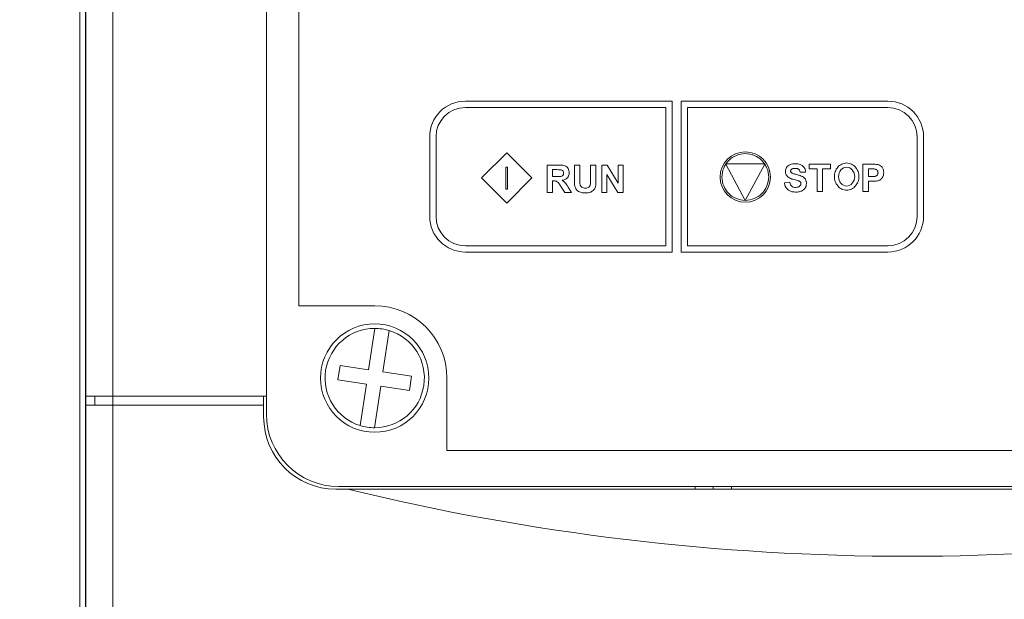
# Model space of a CAD drawing. Extents: x -1668 to -1028, y -1081 to -168.
# Drawn here: x -1527 to -1472, y -462 to -430 of the extents above; entities that cross this region are included whole.
import ezdxf

# ---------------------------------------------------------------- set-up
doc = ezdxf.new("R2010")
doc.units = 0
doc.header["$MEASUREMENT"] = 0
doc.header["$PDSIZE"] = -1
doc.layers.get('0').update_dxf_attribs({"linetype": 'CONTINUOUS', "lineweight": 15})
doc.layers.get('Defpoints').update_dxf_attribs({"linetype": 'CONTINUOUS'})
doc.layers.add('AM_5', color=3, linetype='CONTINUOUS', lineweight=15)
doc.dimstyles.new('AM_ISO$0', dxfattribs={"dimtxt": 6, "dimasz": 5, "dimexe": 0, "dimexo": 0, "dimgap": 1.5, "dimtad": 1, "dimdsep": 46, "dimtxsty": 'Standard', "dimcen": 0, "dimclrd": 256, "dimclre": 256, "dimclrt": 256, "dimadec": 0, "dimazin": 2, "dimtp": 0.1, "dimtm": 0.1, "dimtfac": 0.71, "dimtmove": 0, "dimatfit": 3, "dimfxl": 0, "dimlwd": -1, "dimlwe": -1, "dimarcsym": 0})

# ---------------------------------------------------------------- blocks, each defined once
blk = doc.blocks.new('*D19')
at = {"layer": 'AM_5'}
for p, q in [((-1517.577, -343.984), (-1553.125, -343.984)), ((-1553.125, -348.984), (-1553.125, -516.584)), ((-1517.877, -521.584), (-1553.125, -521.584))]:
    blk.add_line(p, q, dxfattribs=at)
for points in [[(-1553.959, -348.984), (-1552.292, -348.984), (-1553.125, -343.984)], [(-1553.959, -516.584), (-1552.292, -516.584), (-1553.125, -521.584)]]:
    blk.add_solid(points, dxfattribs=at)
at = {"layer": 'Defpoints', "color": 0}
for p in [(-1517.577, -343.984), (-1553.125, -521.584), (-1517.877, -521.584)]:
    blk.add_point(p, dxfattribs=at)
at = {"layer": 'AM_5', "insert": (-1557.625, -433.3), "char_height": 6, "attachment_point": 5, "rotation": 90}
blk.add_mtext('177.6', dxfattribs=at)

msp = doc.modelspace()

# ---------------------------------------------------------------- linework, layer by layer
at = {"lineweight": 9}
for p, q in [((-1523.194, -343.957), (-1523.194, -523.11)), ((-1522.868, -354.284), (-1522.868, -450.684)), ((-1521.368, -450.684), (-1521.368, -354.284)), ((-1512.868, -359.684), (-1512.868, -451.684)), ((-1522.886, -395.197), (-1522.886, -470.37)), ((-1511.068, -445.684), (-1511.068, -397.684)), ((-1501.848, -434.359), (-1490.398, -434.359)), ((-1490.398, -442.709), (-1490.398, -434.359)), ((-1489.898, -434.359), (-1489.898, -442.709)), ((-1489.898, -434.359), (-1478.448, -434.359)), ((-1501.848, -434.709), (-1490.748, -434.709)), ((-1490.748, -434.709), (-1490.748, -442.359)), ((-1489.548, -442.359), (-1489.548, -434.709)), ((-1489.548, -434.709), (-1478.448, -434.709)), ((-1503.823, -440.734), (-1503.823, -436.334)), ((-1503.473, -440.734), (-1503.473, -436.334)), ((-1476.823, -436.334), (-1476.823, -440.734)), ((-1476.473, -436.334), (-1476.473, -440.734)), ((-1500.955, -438.61), (-1499.56, -437.217)), ((-1499.56, -437.217), (-1498.165, -438.61)), ((-1485.273, -437.833), (-1487.419, -437.833)), ((-1499.61, -438.01), (-1499.61, -439.229)), ((-1499.51, -438.01), (-1499.61, -438.01)), ((-1499.51, -439.229), (-1499.51, -438.01)), ((-1497.323, -439.407), (-1497.323, -437.894)), ((-1497.323, -437.894), (-1496.685, -437.894)), ((-1496.784, -438.15), (-1497.02, -438.15)), ((-1497.02, -438.15), (-1497.02, -438.534)), ((-1495.812, -437.894), (-1495.51, -437.894)), ((-1495.812, -438.701), (-1495.812, -437.894)), ((-1495.51, -437.894), (-1495.51, -438.714)), ((-1494.919, -438.731), (-1494.919, -437.894)), ((-1494.919, -437.894), (-1494.616, -437.894)), ((-1494.616, -437.894), (-1494.616, -438.689)), ((-1494.294, -437.894), (-1493.999, -437.894)), ((-1494.294, -439.407), (-1494.294, -437.894)), ((-1493.999, -437.894), (-1493.385, -438.904)), ((-1493.385, -438.904), (-1493.385, -437.894)), ((-1493.385, -437.894), (-1493.103, -437.894)), ((-1493.103, -437.894), (-1493.103, -439.407)), ((-1487.432, -437.852), (-1486.357, -439.849)), ((-1486.345, -439.85), (-1485.26, -437.852)), ((-1483.003, -438.282), (-1483.306, -438.296)), ((-1482.813, -438.106), (-1482.813, -437.85)), ((-1482.813, -437.85), (-1481.62, -437.85)), ((-1482.367, -438.106), (-1482.813, -438.106)), ((-1482.367, -439.363), (-1482.367, -438.106)), ((-1481.62, -438.106), (-1482.064, -438.106)), ((-1482.064, -438.106), (-1482.064, -439.363)), ((-1481.62, -437.85), (-1481.62, -438.106)), ((-1479.832, -439.363), (-1479.832, -437.85)), ((-1479.832, -437.85), (-1479.346, -437.85)), ((-1479.382, -438.106), (-1479.529, -438.106)), ((-1479.529, -438.106), (-1479.529, -438.535)), ((-1499.56, -440.003), (-1500.955, -438.61)), ((-1498.165, -438.61), (-1499.56, -440.003)), ((-1497.02, -438.534), (-1496.796, -438.534)), ((-1496.959, -438.776), (-1497.02, -438.776)), ((-1497.02, -438.776), (-1497.02, -439.407)), ((-1493.407, -439.407), (-1494.012, -438.42)), ((-1494.012, -438.42), (-1494.012, -439.407)), ((-1484.18, -438.871), (-1483.885, -438.841)), ((-1479.529, -438.535), (-1479.363, -438.535)), ((-1479.331, -438.792), (-1479.529, -438.792)), ((-1479.529, -438.792), (-1479.529, -439.363)), ((-1499.61, -439.229), (-1499.51, -439.229)), ((-1497.02, -439.407), (-1497.323, -439.407)), ((-1496.336, -439.407), (-1496.556, -439.078)), ((-1495.974, -439.407), (-1496.336, -439.407)), ((-1496.158, -439.112), (-1495.974, -439.407)), ((-1494.012, -439.407), (-1494.294, -439.407)), ((-1493.103, -439.407), (-1493.407, -439.407)), ((-1482.064, -439.363), (-1482.367, -439.363)), ((-1479.529, -439.363), (-1479.832, -439.363)), ((-1490.748, -442.359), (-1501.848, -442.359)), ((-1490.398, -442.709), (-1501.848, -442.709)), ((-1478.448, -442.709), (-1489.898, -442.709)), ((-1478.448, -442.359), (-1489.548, -442.359)), ((-1506.868, -445.684), (-1511.068, -445.684)), ((-1506.858, -446.934), (-1507.204, -449.228)), ((-1506.413, -449.348), (-1506.067, -447.053)), ((-1508.786, -448.99), (-1508.905, -449.781)), ((-1507.204, -449.228), (-1508.786, -448.99)), ((-1508.905, -449.781), (-1507.323, -450.019)), ((-1504.831, -449.586), (-1506.413, -449.348)), ((-1504.95, -450.377), (-1504.831, -449.586)), ((-1502.868, -453.684), (-1502.868, -449.684)), ((-1507.323, -450.019), (-1507.669, -452.314)), ((-1506.878, -452.434), (-1506.532, -450.139)), ((-1506.532, -450.139), (-1504.95, -450.377)), ((-1522.868, -451.184), (-1522.868, -450.684)), ((-1522.368, -450.684), (-1522.368, -451.184)), ((-1512.868, -450.684), (-1521.368, -450.684)), ((-1521.368, -451.184), (-1521.368, -450.684)), ((-1513.018, -451.184), (-1513.018, -450.684)), ((-1522.868, -451.184), (-1521.368, -451.184)), ((-1522.868, -451.184), (-1522.868, -516.284)), ((-1521.368, -451.184), (-1513.018, -451.184)), ((-1521.368, -516.284), (-1521.368, -451.184)), ((-1513.018, -451.184), (-1513.018, -451.834)), ((-1451.868, -453.684), (-1502.868, -453.684)), ((-1508.868, -455.684), (-1445.868, -455.684)), ((-1489.118, -455.684), (-1489.118, -455.834)), ((-1488.118, -455.684), (-1488.118, -455.834)), ((-1487.118, -455.834), (-1487.118, -455.684)), ((-1508.364, -455.834), (-1509.018, -455.834))]:
    msp.add_line(p, q, dxfattribs=at)
msp.add_circle((-1506.868, -449.684), 3, dxfattribs=at)
for centre, radius, start, end in [((-1501.848, -436.334), 1.975, 90, 180), ((-1478.448, -436.334), 1.975, 0, 90), ((-1501.848, -436.334), 1.625, 90, 180), ((-1478.448, -436.334), 1.625, 0, 90), ((-1501.848, -440.734), 1.975, 180, 270), ((-1501.848, -440.734), 1.625, 180, 270), ((-1478.448, -440.734), 1.625, 270, 0), ((-1478.448, -440.734), 1.975, 270, 0), ((-1506.868, -449.684), 4, 0, 90), ((-1506.868, -449.684), 2.75, 89.7878, 253.0606), ((-1506.868, -449.684), 2.75, 269.7878, 73.0606), ((-1506.868, -449.684), 2.75, 73.0606, 89.7878), ((-1509.018, -451.834), 4, 180, 270), ((-1508.868, -451.684), 4, 180, 270), ((-1506.868, -449.684), 2.75, 253.0606, 269.7878), ((-1477.368, -328.334), 131.214, 256.33622, 283.66378)]:
    msp.add_arc(centre, radius, start, end, dxfattribs=at)
for centre, major_axis, ratio in [((-1486.346, -438.557), (1.395, 0), 0.998566), ((-1480.733, -438.534), (0, 0.521), 0.853133)]:
    msp.add_ellipse(centre, major_axis=major_axis, ratio=ratio, dxfattribs=at)
for points, knots in [([(-1485.272, -437.832), (-1485.322, -437.767), (-1485.475, -437.568), (-1485.838, -437.332), (-1486.344, -437.23), (-1486.851, -437.331), (-1487.215, -437.567), (-1487.368, -437.767), (-1487.419, -437.832)], [0, 0, 0, 0, 0.097921, 0.29863, 0.499496, 0.700431, 0.901182, 1, 1, 1, 1]), ([(-1483.874, -437.877), (-1483.823, -437.86), (-1483.727, -437.828), (-1483.626, -437.825), (-1483.578, -437.824)], [0, 0, 0, 0, 0.526466, 1, 1, 1, 1]), ([(-1483.578, -437.824), (-1483.484, -437.827), (-1483.33, -437.833), (-1483.202, -437.916), (-1483.153, -437.949)], [0, 0, 0, 0, 0.611445, 1, 1, 1, 1]), ([(-1480.733, -437.78), (-1480.825, -437.794), (-1481.011, -437.821), (-1481.238, -438.003), (-1481.379, -438.251), (-1481.425, -438.534), (-1481.379, -438.816), (-1481.238, -439.066), (-1481.011, -439.239), (-1480.733, -439.311), (-1480.454, -439.239), (-1480.227, -439.066), (-1480.086, -438.816), (-1480.04, -438.534), (-1480.086, -438.251), (-1480.227, -438.003), (-1480.454, -437.821), (-1480.64, -437.794), (-1480.733, -437.78)], [0, 0, 0, 0, 0.061777, 0.12453, 0.186961, 0.25, 0.313039, 0.37547, 0.438223, 0.5, 0.561777, 0.62453, 0.686961, 0.75, 0.813039, 0.87547, 0.938223, 1, 1, 1, 1]), ([(-1496.563, -438.155), (-1496.592, -438.154), (-1496.666, -438.15), (-1496.739, -438.15), (-1496.784, -438.15)], [0, 0, 0, 0, 0.395495, 1, 1, 1, 1]), ([(-1496.685, -437.894), (-1496.609, -437.894), (-1496.49, -437.895), (-1496.376, -437.924), (-1496.336, -437.935)], [0, 0, 0, 0, 0.647208, 1, 1, 1, 1]), ([(-1496.449, -438.215), (-1496.466, -438.199), (-1496.499, -438.169), (-1496.543, -438.16), (-1496.563, -438.155)], [0, 0, 0, 0, 0.53215, 1, 1, 1, 1]), ([(-1496.408, -438.338), (-1496.41, -438.312), (-1496.413, -438.267), (-1496.438, -438.23), (-1496.449, -438.215)], [0, 0, 0, 0, 0.586629, 1, 1, 1, 1]), ([(-1496.439, -438.451), (-1496.429, -438.433), (-1496.41, -438.397), (-1496.409, -438.357), (-1496.408, -438.338)], [0, 0, 0, 0, 0.5300833, 1, 1, 1, 1]), ([(-1496.336, -437.935), (-1496.297, -437.954), (-1496.227, -437.988), (-1496.182, -438.051), (-1496.161, -438.08)], [0, 0, 0, 0, 0.55098, 1, 1, 1, 1]), ([(-1496.096, -438.318), (-1496.101, -438.378), (-1496.108, -438.482), (-1496.169, -438.565), (-1496.195, -438.6)], [0, 0, 0, 0, 0.5761975, 1, 1, 1, 1]), ([(-1496.161, -438.08), (-1496.14, -438.121), (-1496.102, -438.196), (-1496.098, -438.28), (-1496.096, -438.318)], [0, 0, 0, 0, 0.547878, 1, 1, 1, 1]), ([(-1487.432, -437.852), (-1487.471, -437.92), (-1487.594, -438.135), (-1487.673, -438.557), (-1487.573, -439.065), (-1487.285, -439.493), (-1486.857, -439.789), (-1486.523, -439.829), (-1486.357, -439.849)], [0, 0, 0, 0, 0.08563, 0.269737, 0.45345, 0.637005, 0.820482, 1, 1, 1, 1]), ([(-1486.345, -439.85), (-1486.176, -439.83), (-1485.838, -439.791), (-1485.407, -439.493), (-1485.118, -439.065), (-1485.018, -438.558), (-1485.097, -438.136), (-1485.22, -437.921), (-1485.26, -437.852)], [0, 0, 0, 0, 0.182212, 0.365203, 0.548234, 0.731099, 0.913876, 1, 1, 1, 1]), ([(-1484.126, -438.246), (-1484.122, -438.203), (-1484.116, -438.126), (-1484.078, -438.06), (-1484.061, -438.03)], [0, 0, 0, 0, 0.5537052, 1, 1, 1, 1]), ([(-1483.987, -438.55), (-1484.032, -438.501), (-1484.111, -438.414), (-1484.121, -438.297), (-1484.126, -438.246)], [0, 0, 0, 0, 0.5623429, 1, 1, 1, 1]), ([(-1484.061, -438.03), (-1484.033, -437.994), (-1483.981, -437.93), (-1483.907, -437.893), (-1483.874, -437.877)], [0, 0, 0, 0, 0.544543, 1, 1, 1, 1]), ([(-1483.788, -438.132), (-1483.796, -438.138), (-1483.812, -438.151), (-1483.832, -438.183), (-1483.835, -438.209), (-1483.836, -438.225)], [0, 0, 0, 0, 0.289239, 0.560736, 1, 1, 1, 1]), ([(-1483.836, -438.225), (-1483.835, -438.235), (-1483.834, -438.254), (-1483.821, -438.288), (-1483.803, -438.306), (-1483.791, -438.317)], [0, 0, 0, 0, 0.276529, 0.546526, 1, 1, 1, 1]), ([(-1483.791, -438.317), (-1483.776, -438.327), (-1483.741, -438.351), (-1483.646, -438.384), (-1483.567, -438.404), (-1483.513, -438.418)], [0, 0, 0, 0, 0.1767883, 0.4320717, 1, 1, 1, 1]), ([(-1483.581, -438.077), (-1483.626, -438.079), (-1483.699, -438.081), (-1483.763, -438.117), (-1483.788, -438.132)], [0, 0, 0, 0, 0.605359, 1, 1, 1, 1]), ([(-1483.389, -438.128), (-1483.403, -438.119), (-1483.431, -438.1), (-1483.496, -438.081), (-1483.548, -438.078), (-1483.581, -438.077)], [0, 0, 0, 0, 0.236438, 0.501338, 1, 1, 1, 1]), ([(-1483.306, -438.296), (-1483.314, -438.257), (-1483.327, -438.193), (-1483.372, -438.146), (-1483.389, -438.128)], [0, 0, 0, 0, 0.608029, 1, 1, 1, 1]), ([(-1483.153, -437.949), (-1483.107, -438.001), (-1483.022, -438.097), (-1483.009, -438.224), (-1483.003, -438.282)], [0, 0, 0, 0, 0.544048, 1, 1, 1, 1]), ([(-1479.164, -438.116), (-1479.196, -438.113), (-1479.269, -438.105), (-1479.341, -438.106), (-1479.382, -438.106)], [0, 0, 0, 0, 0.437798, 1, 1, 1, 1]), ([(-1479.346, -437.85), (-1479.263, -437.849), (-1479.142, -437.848), (-1479.023, -437.867), (-1478.986, -437.873)], [0, 0, 0, 0, 0.689756, 1, 1, 1, 1]), ([(-1479.043, -438.183), (-1479.062, -438.165), (-1479.098, -438.133), (-1479.144, -438.121), (-1479.164, -438.116)], [0, 0, 0, 0, 0.553371, 1, 1, 1, 1]), ([(-1478.995, -438.319), (-1478.997, -438.29), (-1479.001, -438.24), (-1479.03, -438.2), (-1479.043, -438.183)], [0, 0, 0, 0, 0.575941, 1, 1, 1, 1]), ([(-1479.029, -438.437), (-1479.018, -438.417), (-1478.998, -438.38), (-1478.996, -438.338), (-1478.995, -438.319)], [0, 0, 0, 0, 0.546531, 1, 1, 1, 1]), ([(-1478.986, -437.873), (-1478.939, -437.89), (-1478.855, -437.922), (-1478.796, -437.99), (-1478.769, -438.021)], [0, 0, 0, 0, 0.548603, 1, 1, 1, 1]), ([(-1478.769, -438.021), (-1478.741, -438.069), (-1478.689, -438.16), (-1478.684, -438.265), (-1478.682, -438.315)], [0, 0, 0, 0, 0.52812, 1, 1, 1, 1]), ([(-1478.682, -438.315), (-1478.684, -438.363), (-1478.687, -438.445), (-1478.72, -438.519), (-1478.733, -438.549)], [0, 0, 0, 0, 0.593028, 1, 1, 1, 1]), ([(-1496.806, -438.792), (-1496.83, -438.787), (-1496.88, -438.776), (-1496.932, -438.776), (-1496.959, -438.776)], [0, 0, 0, 0, 0.472891, 1, 1, 1, 1]), ([(-1496.715, -438.856), (-1496.731, -438.84), (-1496.758, -438.814), (-1496.792, -438.799), (-1496.806, -438.792)], [0, 0, 0, 0, 0.585385, 1, 1, 1, 1]), ([(-1496.796, -438.534), (-1496.732, -438.535), (-1496.64, -438.536), (-1496.55, -438.52), (-1496.524, -438.516)], [0, 0, 0, 0, 0.705303, 1, 1, 1, 1]), ([(-1496.556, -439.078), (-1496.59, -439.025), (-1496.64, -438.948), (-1496.698, -438.877), (-1496.715, -438.856)], [0, 0, 0, 0, 0.694036, 1, 1, 1, 1]), ([(-1496.524, -438.516), (-1496.505, -438.507), (-1496.471, -438.493), (-1496.449, -438.464), (-1496.439, -438.451)], [0, 0, 0, 0, 0.563024, 1, 1, 1, 1]), ([(-1496.195, -438.6), (-1496.241, -438.637), (-1496.328, -438.709), (-1496.439, -438.73), (-1496.492, -438.739)], [0, 0, 0, 0, 0.518647, 1, 1, 1, 1]), ([(-1496.492, -438.739), (-1496.458, -438.761), (-1496.399, -438.797), (-1496.35, -438.846), (-1496.33, -438.866)], [0, 0, 0, 0, 0.583928, 1, 1, 1, 1]), ([(-1496.33, -438.866), (-1496.301, -438.903), (-1496.238, -438.981), (-1496.186, -439.066), (-1496.158, -439.112)], [0, 0, 0, 0, 0.466776, 1, 1, 1, 1]), ([(-1495.783, -439.085), (-1495.792, -439.024), (-1495.812, -438.897), (-1495.812, -438.768), (-1495.812, -438.701)], [0, 0, 0, 0, 0.482277, 1, 1, 1, 1]), ([(-1495.51, -438.714), (-1495.51, -438.772), (-1495.51, -438.857), (-1495.501, -438.941), (-1495.498, -438.966)], [0, 0, 0, 0, 0.692923, 1, 1, 1, 1]), ([(-1494.932, -438.988), (-1494.928, -438.949), (-1494.919, -438.863), (-1494.919, -438.777), (-1494.919, -438.731)], [0, 0, 0, 0, 0.463234, 1, 1, 1, 1]), ([(-1494.616, -438.689), (-1494.616, -438.774), (-1494.616, -438.903), (-1494.634, -439.031), (-1494.641, -439.074)], [0, 0, 0, 0, 0.660623, 1, 1, 1, 1]), ([(-1483.998, -439.257), (-1484.049, -439.198), (-1484.145, -439.086), (-1484.169, -438.94), (-1484.18, -438.871)], [0, 0, 0, 0, 0.526205, 1, 1, 1, 1]), ([(-1483.646, -438.7), (-1483.724, -438.68), (-1483.847, -438.649), (-1483.95, -438.576), (-1483.987, -438.55)], [0, 0, 0, 0, 0.638837, 1, 1, 1, 1]), ([(-1483.885, -438.841), (-1483.874, -438.892), (-1483.856, -438.975), (-1483.8, -439.037), (-1483.777, -439.062)], [0, 0, 0, 0, 0.604472, 1, 1, 1, 1]), ([(-1483.403, -438.766), (-1483.437, -438.756), (-1483.518, -438.732), (-1483.599, -438.712), (-1483.646, -438.7)], [0, 0, 0, 0, 0.423717, 1, 1, 1, 1]), ([(-1483.513, -438.418), (-1483.441, -438.436), (-1483.329, -438.463), (-1483.224, -438.51), (-1483.186, -438.527)], [0, 0, 0, 0, 0.636975, 1, 1, 1, 1]), ([(-1483.294, -438.832), (-1483.31, -438.818), (-1483.342, -438.789), (-1483.383, -438.774), (-1483.403, -438.766)], [0, 0, 0, 0, 0.491924, 1, 1, 1, 1]), ([(-1483.337, -439.069), (-1483.325, -439.057), (-1483.301, -439.035), (-1483.27, -438.986), (-1483.266, -438.947), (-1483.263, -438.923)], [0, 0, 0, 0, 0.3035063, 0.5800199, 1, 1, 1, 1]), ([(-1483.263, -438.923), (-1483.264, -438.904), (-1483.267, -438.871), (-1483.286, -438.843), (-1483.294, -438.832)], [0, 0, 0, 0, 0.571263, 1, 1, 1, 1]), ([(-1483.186, -438.527), (-1483.149, -438.55), (-1483.083, -438.591), (-1483.039, -438.654), (-1483.02, -438.681)], [0, 0, 0, 0, 0.564602, 1, 1, 1, 1]), ([(-1482.96, -438.922), (-1482.964, -438.97), (-1482.971, -439.056), (-1483.013, -439.132), (-1483.032, -439.165)], [0, 0, 0, 0, 0.554955, 1, 1, 1, 1]), ([(-1483.02, -438.681), (-1483.001, -438.722), (-1482.964, -438.798), (-1482.961, -438.882), (-1482.96, -438.922)], [0, 0, 0, 0, 0.529976, 1, 1, 1, 1]), ([(-1479.363, -438.535), (-1479.308, -438.536), (-1479.227, -438.536), (-1479.149, -438.517), (-1479.124, -438.511)], [0, 0, 0, 0, 0.6776834, 1, 1, 1, 1]), ([(-1479.017, -438.77), (-1479.068, -438.777), (-1479.172, -438.791), (-1479.277, -438.792), (-1479.331, -438.792)], [0, 0, 0, 0, 0.485283, 1, 1, 1, 1]), ([(-1479.124, -438.511), (-1479.103, -438.501), (-1479.065, -438.483), (-1479.04, -438.451), (-1479.029, -438.437)], [0, 0, 0, 0, 0.565511, 1, 1, 1, 1]), ([(-1478.86, -438.699), (-1478.888, -438.717), (-1478.937, -438.748), (-1478.993, -438.764), (-1479.017, -438.77)], [0, 0, 0, 0, 0.577564, 1, 1, 1, 1]), ([(-1478.733, -438.549), (-1478.752, -438.582), (-1478.786, -438.64), (-1478.838, -438.681), (-1478.86, -438.699)], [0, 0, 0, 0, 0.5755707, 1, 1, 1, 1]), ([(-1495.698, -439.253), (-1495.719, -439.223), (-1495.757, -439.172), (-1495.775, -439.111), (-1495.783, -439.085)], [0, 0, 0, 0, 0.575923, 1, 1, 1, 1]), ([(-1495.522, -439.383), (-1495.561, -439.363), (-1495.627, -439.33), (-1495.677, -439.276), (-1495.698, -439.253)], [0, 0, 0, 0, 0.581407, 1, 1, 1, 1]), ([(-1495.196, -439.433), (-1495.267, -439.432), (-1495.378, -439.431), (-1495.483, -439.396), (-1495.522, -439.383)], [0, 0, 0, 0, 0.629619, 1, 1, 1, 1]), ([(-1495.498, -438.966), (-1495.488, -438.999), (-1495.47, -439.057), (-1495.425, -439.098), (-1495.406, -439.115)], [0, 0, 0, 0, 0.562386, 1, 1, 1, 1]), ([(-1495.406, -439.115), (-1495.374, -439.134), (-1495.311, -439.169), (-1495.24, -439.171), (-1495.206, -439.172)], [0, 0, 0, 0, 0.516664, 1, 1, 1, 1]), ([(-1495.206, -439.172), (-1495.163, -439.171), (-1495.093, -439.168), (-1495.034, -439.133), (-1495.011, -439.119)], [0, 0, 0, 0, 0.6141972, 1, 1, 1, 1]), ([(-1494.908, -439.387), (-1494.956, -439.402), (-1495.05, -439.431), (-1495.148, -439.432), (-1495.196, -439.433)], [0, 0, 0, 0, 0.509853, 1, 1, 1, 1]), ([(-1495.011, -439.119), (-1494.989, -439.098), (-1494.951, -439.061), (-1494.938, -439.01), (-1494.932, -438.988)], [0, 0, 0, 0, 0.567886, 1, 1, 1, 1]), ([(-1494.731, -439.264), (-1494.759, -439.291), (-1494.811, -439.343), (-1494.877, -439.373), (-1494.908, -439.387)], [0, 0, 0, 0, 0.5386961, 1, 1, 1, 1]), ([(-1494.641, -439.074), (-1494.652, -439.114), (-1494.67, -439.182), (-1494.713, -439.239), (-1494.731, -439.264)], [0, 0, 0, 0, 0.574632, 1, 1, 1, 1]), ([(-1483.561, -439.39), (-1483.657, -439.385), (-1483.815, -439.379), (-1483.946, -439.292), (-1483.998, -439.257)], [0, 0, 0, 0, 0.604016, 1, 1, 1, 1]), ([(-1483.777, -439.062), (-1483.742, -439.084), (-1483.675, -439.127), (-1483.596, -439.13), (-1483.558, -439.132)], [0, 0, 0, 0, 0.523845, 1, 1, 1, 1]), ([(-1483.234, -439.334), (-1483.289, -439.352), (-1483.396, -439.386), (-1483.507, -439.388), (-1483.561, -439.39)], [0, 0, 0, 0, 0.519417, 1, 1, 1, 1]), ([(-1483.558, -439.132), (-1483.509, -439.13), (-1483.429, -439.127), (-1483.363, -439.085), (-1483.337, -439.069)], [0, 0, 0, 0, 0.612761, 1, 1, 1, 1]), ([(-1483.032, -439.165), (-1483.062, -439.205), (-1483.117, -439.277), (-1483.198, -439.316), (-1483.234, -439.334)], [0, 0, 0, 0, 0.551176, 1, 1, 1, 1]), ([(-1446.372, -455.834), (-1448.924, -455.834), (-1454.026, -455.834), (-1461.714, -455.834), (-1469.423, -455.834), (-1477.176, -455.834), (-1484.957, -455.834), (-1492.767, -455.834), (-1500.575, -455.834), (-1505.767, -455.834), (-1508.364, -455.834)], [0, 0, 0, 0, 0.123909, 0.247817, 0.372144, 0.496471, 0.622128, 0.747786, 0.873892, 1, 1, 1, 1])]:
    msp.add_open_spline(points, degree=3, knots=knots, dxfattribs=at)
msp.add_open_spline([(-1522.868, -450.684), (-1522.846, -450.684), (-1522.801, -450.684), (-1522.454, -450.684), (-1521.958, -450.684), (-1521.565, -450.684), (-1521.368, -450.684)], degree=3, dxfattribs=at)

# ---------------------------------------------------------------- dimensions: what is measured, and where the dimension line sits
at = {"layer": 'AM_5'}
dim = msp.add_linear_dim(base=(-1553.125, -521.584), p1=(-1517.577, -343.984), p2=(-1517.877, -521.584), angle=90, dimstyle='AM_ISO$0', dxfattribs=at)
dim.commit()
dim.dimension.update_dxf_attribs({"geometry": '*D19', "text_midpoint": (-1553.125, -433.3), "dimtype": 160})

doc.saveas('drawing.dxf')
